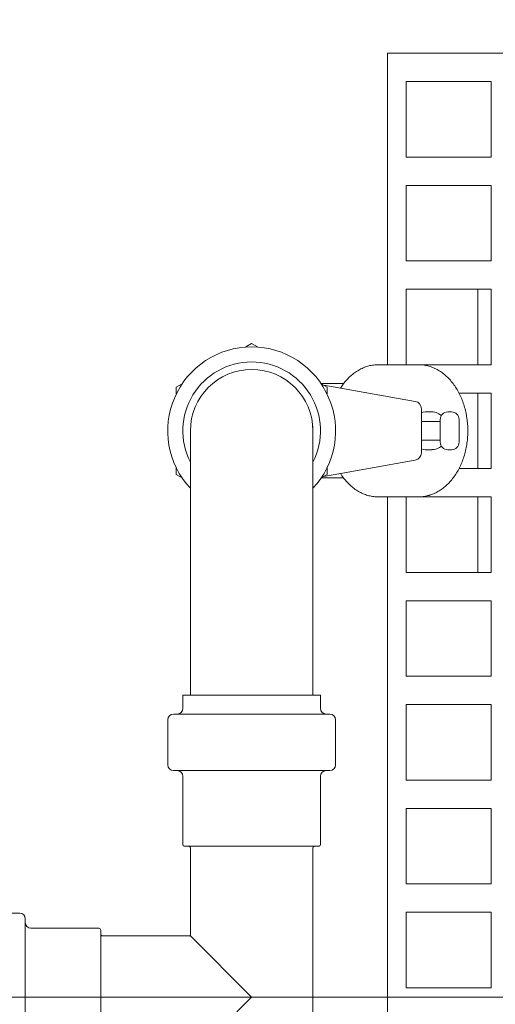
# Model space of a CAD drawing. Units: millimetres. Extents: x 8 to 412, y 5 to 290.
# Drawn here: x 164 to 172, y 61 to 79 of the extents above; entities that cross this region are included whole.
import ezdxf

# ---------------------------------------------------------------- set-up
doc = ezdxf.new("R2010")
doc.units = ezdxf.units.MM

# ---------------------------------------------------------------- blocks, each defined once
blk = doc.blocks.new('SW_CENTERMARKSYMBOL_1')
at = {"color": 0, "linetype": 'Continuous', "lineweight": 0}
blk.add_line((-0.167, 0), (-30.083, 0), dxfattribs=at)

msp = doc.modelspace()

# ---------------------------------------------------------------- hatches: boundary and pattern name
at = {"linetype": 'Continuous', "lineweight": 0}
h = msp.add_hatch(dxfattribs=at)
h.set_pattern_fill('ANSI31', style=0)
edge = h.paths.add_edge_path(flags=0)
edge.add_arc((179.833074, 61.558979), 26.666667, 0, 360)
edge = h.paths.add_edge_path(flags=0)
edge.add_arc((179.833074, 61.558979), 26.333333, 0, 360)

# ---------------------------------------------------------------- linework, layer by layer
at = {"color": 7, "linetype": 'Continuous', "lineweight": 15}
for p, q in [((187.166408, 78.225646), (170.499741, 78.225646)), ((170.499741, 78.225646), (170.499741, 72.72565)), ((170.833074, 77.725646), (172.333074, 77.725646)), ((170.833074, 76.392312), (170.833074, 77.725646)), ((172.333074, 77.725646), (172.333074, 76.392312)), ((172.333074, 76.392312), (170.833074, 76.392312)), ((170.833074, 75.892312), (172.333074, 75.892312)), ((170.833074, 74.558979), (170.833074, 75.892312)), ((172.333074, 75.892312), (172.333074, 74.558979)), ((172.333074, 74.558979), (170.833074, 74.558979)), ((170.833074, 74.058979), (172.333074, 74.058979)), ((170.833074, 72.72565), (170.833074, 74.058979)), ((172.099741, 74.058979), (172.099741, 72.725646)), ((172.333074, 74.058979), (172.333074, 72.725646)), ((168.099741, 73.098584), (167.995982, 73.038679)), ((168.2035, 73.038679), (168.099741, 73.098584)), ((171.046019, 72.72565), (170.338912, 72.72565)), ((172.333074, 72.725646), (171.068124, 72.725646)), ((166.870163, 72.388687), (166.766408, 72.328784)), ((166.766408, 72.328784), (166.766408, 72.208979)), ((169.725372, 72.392317), (169.326862, 72.392317)), ((169.433074, 72.328784), (169.329319, 72.388687)), ((170.989561, 72.078411), (169.373033, 72.363449)), ((169.433074, 72.208979), (169.433074, 72.328784)), ((171.763706, 72.225646), (172.333074, 72.225646)), ((172.099741, 72.225646), (172.099741, 70.892312)), ((172.333074, 72.225646), (172.333074, 70.892312)), ((171.099741, 71.947104), (171.099741, 71.170864)), ((171.281721, 71.892317), (171.16387, 71.892317)), ((171.633074, 71.892317), (171.566408, 71.892317)), ((171.433074, 71.72565), (171.099741, 71.72565)), ((171.433074, 71.358984), (171.433074, 71.758984)), ((171.766408, 71.758984), (171.766408, 71.358984)), ((167.016802, 71.588227), (167.016408, 71.558981)), ((167.016408, 71.558979), (167.016408, 68.892312)), ((169.183074, 68.892312), (169.183074, 71.558979)), ((171.099741, 71.392317), (171.433074, 71.392317)), ((171.16387, 71.22565), (171.281721, 71.22565)), ((171.633074, 71.22565), (171.566408, 71.22565)), ((169.373033, 70.754519), (170.989561, 71.039556)), ((166.766408, 70.908979), (166.766408, 70.789183)), ((166.766408, 70.789183), (166.870153, 70.729286)), ((169.329329, 70.729286), (169.433074, 70.789183)), ((169.433074, 70.789183), (169.433074, 70.908979)), ((172.333074, 70.892312), (171.764309, 70.892312)), ((169.326868, 70.72565), (169.726323, 70.72565)), ((170.338912, 70.392317), (171.046019, 70.392317)), ((170.499741, 70.392317), (170.499741, 52.725646)), ((170.833074, 70.392312), (172.333074, 70.392312)), ((170.833074, 69.058979), (170.833074, 70.392312)), ((171.046019, 70.392317), (171.040803, 70.39234)), ((172.099741, 70.392312), (172.099741, 69.058979)), ((172.333074, 70.392312), (172.333074, 69.058979)), ((172.333074, 69.058979), (170.833074, 69.058979)), ((167.016408, 68.892312), (167.016408, 66.892312)), ((169.183074, 66.892312), (169.183074, 68.892312)), ((170.833074, 68.558979), (172.333074, 68.558979)), ((170.833074, 67.225646), (170.833074, 68.558979)), ((172.333074, 68.558979), (172.333074, 67.225646)), ((172.333074, 67.225646), (170.833074, 67.225646)), ((166.883074, 66.892312), (166.883074, 66.658979)), ((169.316408, 66.892312), (166.883074, 66.892312)), ((169.316408, 66.658979), (169.316408, 66.892312)), ((170.833074, 66.725646), (172.333074, 66.725646)), ((170.833074, 65.392312), (170.833074, 66.725646)), ((172.333074, 66.725646), (172.333074, 65.392312)), ((166.616408, 66.458979), (166.616408, 65.658979)), ((169.483074, 66.558979), (166.716408, 66.558979)), ((169.583074, 65.658979), (169.583074, 66.458979)), ((169.483074, 65.558979), (166.716408, 65.558979)), ((166.883074, 65.458979), (166.883074, 64.258979)), ((169.316408, 64.258979), (169.316408, 65.458979)), ((172.333074, 65.392312), (170.833074, 65.392312)), ((170.833074, 64.892312), (172.333074, 64.892312)), ((170.833074, 63.558979), (170.833074, 64.892312)), ((172.333074, 64.892312), (172.333074, 63.558979)), ((169.283074, 64.225646), (166.916408, 64.225646)), ((167.016408, 64.192312), (167.016408, 62.642312)), ((169.183074, 58.925646), (169.183074, 64.192312)), ((172.333074, 63.558979), (170.833074, 63.558979)), ((163.999741, 63.042312), (163.199741, 63.042312)), ((164.099741, 62.942312), (164.099741, 60.175646)), ((170.833074, 63.058979), (172.333074, 63.058979)), ((170.833074, 61.725646), (170.833074, 63.058979)), ((172.333074, 63.058979), (172.333074, 61.725646)), ((165.399741, 62.775646), (164.199741, 62.775646)), ((165.433074, 62.742312), (165.433074, 60.375646)), ((167.016408, 62.642312), (165.466408, 62.642312)), ((167.016408, 62.642312), (168.099741, 61.558979)), ((172.333074, 61.725646), (170.833074, 61.725646)), ((167.016408, 60.475646), (168.099741, 61.558979))]:
    msp.add_line(p, q, dxfattribs=at)
at = {"color": 7, "linetype": 'Continuous', "lineweight": 15, "flags": 128}
for points in [[(171.099741, 71.879742), (171.130326, 71.888924), (171.16387, 71.892317)], [(169.183074, 71.558981), (169.183074, 71.558984), (169.179882, 71.642093)], [(171.16387, 71.22565), (171.130326, 71.229043), (171.099741, 71.238225)]]:
    msp.add_lwpolyline(points, dxfattribs=at)
at = {"color": 7, "linetype": 'Continuous', "lineweight": 15}
for radius in [26.666667, 26.333333]:
    msp.add_circle((179.833074, 61.558979), radius, dxfattribs=at)
for centre, radius, start, end in [((179.833074, 61.558979), 30, 90, 177.9305358), ((168.099741, 71.558979), 1.483333, 90, 223.08534), ((168.099741, 71.558979), 1.483333, 316.91466, 90), ((168.099741, 71.558979), 1.216667, 90, 207.0750667), ((168.099741, 71.558979), 1.216667, 332.9249333, 90), ((168.099741, 71.558979), 1.083333, 90, 180), ((168.099741, 71.558979), 1.083333, 0, 90), ((170.966408, 71.947104), 0.133333, 0, 80), ((171.566408, 71.758984), 0.133333, 90, 180), ((171.633074, 71.758984), 0.133333, 0, 90), ((171.566408, 71.358984), 0.133333, 180, 270), ((171.633074, 71.358984), 0.133333, 270, 0), ((170.966408, 71.170864), 0.133333, 280, 0), ((166.783074, 66.658979), 0.1, 270, 0), ((169.416408, 66.658979), 0.1, 180, 270), ((166.716408, 66.458979), 0.1, 90, 180), ((169.483074, 66.458979), 0.1, 0, 90), ((166.716408, 65.658979), 0.1, 180, 270), ((166.783074, 65.458979), 0.1, 0, 90), ((169.416408, 65.458979), 0.1, 90, 180), ((169.483074, 65.658979), 0.1, 270, 0), ((166.916408, 64.258979), 0.033333, 180, 270), ((166.983074, 64.192312), 0.033333, 0, 90), ((169.216408, 64.192312), 0.033333, 90, 180), ((169.283074, 64.258979), 0.033333, 270, 0), ((163.999741, 62.942312), 0.1, 0, 90), ((164.199741, 62.875646), 0.1, 180, 270), ((165.399741, 62.742312), 0.033333, 0, 90), ((165.466408, 62.675646), 0.033333, 180, 270)]:
    msp.add_arc(centre, radius, start, end, dxfattribs=at)
for points, knots in [([(170.33571, 72.724684), (170.329072, 72.724944), (170.294524, 72.726295), (170.232152, 72.718293), (170.149795, 72.700411), (170.069403, 72.671509), (169.991568, 72.632928), (169.916879, 72.584613), (169.845893, 72.527014), (169.77944, 72.460324), (169.719767, 72.38869), (169.685483, 72.336044), (169.669309, 72.311207)], [0, 0, 0, 0, 0.025521624, 0.132828943, 0.240057346, 0.347624973, 0.455918765, 0.565208864, 0.675618465, 0.787122113, 0.899574449, 1, 1, 1, 1]), ([(171.040077, 70.393543), (171.049764, 70.39313), (171.087361, 70.391528), (171.15278, 70.399583), (171.235136, 70.417581), (171.315529, 70.446451), (171.393362, 70.485043), (171.468059, 70.533347), (171.539013, 70.59098), (171.605588, 70.657542), (171.667146, 70.732478), (171.723074, 70.81511), (171.772821, 70.904639), (171.815915, 71.000185), (171.85197, 71.100809), (171.880686, 71.205547), (171.901842, 71.313428), (171.915285, 71.423485), (171.920916, 71.534753), (171.918694, 71.646265), (171.908625, 71.757054), (171.890765, 71.866161), (171.865221, 71.972638), (171.832144, 72.07555), (171.791736, 72.173972), (171.744258, 72.266984), (171.690042, 72.353667), (171.629512, 72.433114), (171.563198, 72.504454), (171.491746, 72.566874), (171.415927, 72.619683), (171.336608, 72.662264), (171.254715, 72.694457), (171.171178, 72.715266), (171.10249, 72.72533), (171.061971, 72.724568), (171.049646, 72.724337)], [0, 0, 0, 0, 0.010111793, 0.039247456, 0.068361692, 0.097568033, 0.126971539, 0.156645559, 0.186623542, 0.216898576, 0.247431193, 0.278163035, 0.309031647, 0.339981911, 0.370972069, 0.40196919, 0.432962381, 0.463949979, 0.494936467, 0.525930157, 0.556940294, 0.587975018, 0.619044117, 0.650154643, 0.681308557, 0.712499718, 0.743704101, 0.774879895, 0.805969887, 0.836901394, 0.867595758, 0.897984572, 0.928028377, 0.95773076, 0.987142243, 1, 1, 1, 1]), ([(171.453436, 71.824865), (171.444612, 71.832591), (171.423222, 71.851321), (171.38338, 71.872555), (171.33525, 71.887698), (171.299561, 71.894003), (171.280529, 71.892036), (171.279042, 71.891882)], [0, 0, 0, 0, 0.182873755, 0.443317456, 0.699736159, 0.976543651, 1, 1, 1, 1]), ([(171.282572, 71.226516), (171.296319, 71.226865), (171.326949, 71.227643), (171.372646, 71.24124), (171.416892, 71.262439), (171.441749, 71.282755), (171.453601, 71.292441)], [0, 0, 0, 0, 0.219605354, 0.489333171, 0.75650383, 1, 1, 1, 1]), ([(169.670049, 70.806891), (169.678545, 70.792926), (169.704783, 70.749799), (169.755641, 70.685082), (169.821675, 70.613452), (169.893201, 70.55111), (169.969001, 70.498281), (170.048325, 70.455702), (170.130216, 70.423522), (170.213752, 70.402658), (170.284355, 70.392484), (170.326794, 70.393352), (170.341038, 70.393643)], [0, 0, 0, 0, 0.054637144, 0.168740021, 0.282528863, 0.395737651, 0.508078505, 0.619301047, 0.729260866, 0.837971082, 0.945616611, 1, 1, 1, 1])]:
    msp.add_open_spline(points, degree=3, knots=knots, dxfattribs=at)

# ---------------------------------------------------------------- block references
at = {"color": 7, "linetype": 'Continuous', "lineweight": 0}
msp.add_blockref('SW_CENTERMARKSYMBOL_1', (179.833074, 61.558979), dxfattribs=at)

doc.saveas('drawing.dxf')
